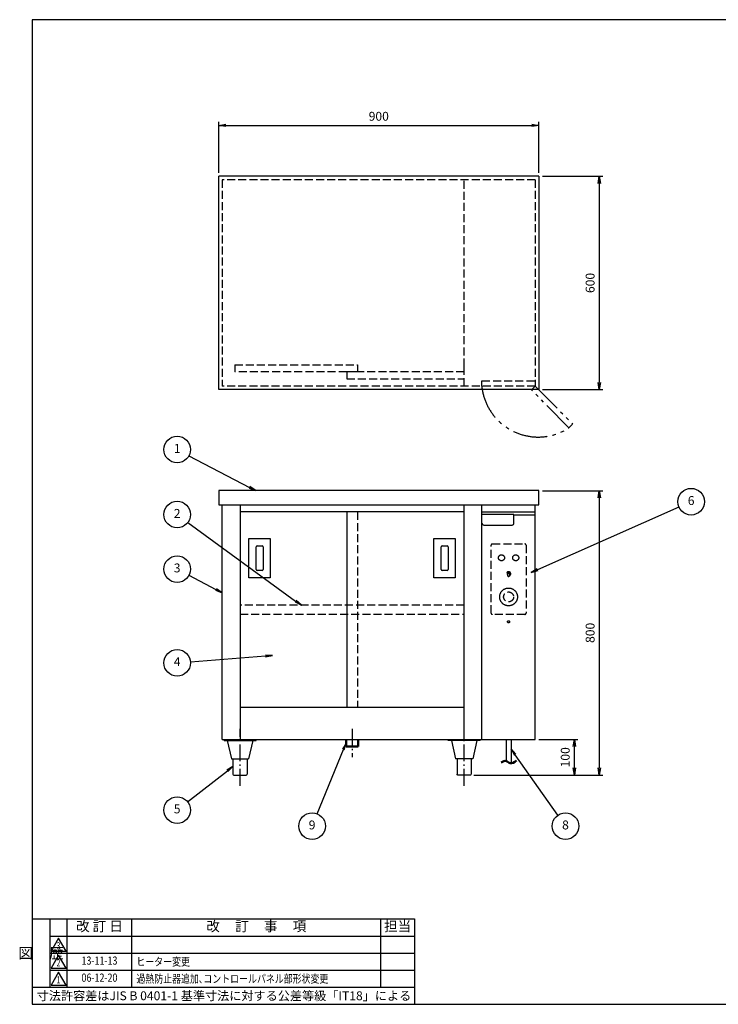
# Model space of a CAD drawing. Extents: x -35 to 3850, y 0 to 2770.
# Drawn here: x -35 to 1929, y 0 to 2770 of the extents above; entities that cross this region are included whole.
import ezdxf
from ezdxf.enums import TextEntityAlignment as Align

# ---------------------------------------------------------------- set-up
doc = ezdxf.new("R2010")
doc.units = 0
doc.header["$LTSCALE"] = 10
for name, pattern in [('GEN3A', [3.125, 2.25, -0.875]), ('GEN4A', [16.25, 9.75, -1.5, 1, -1.5, 1, -1.5]), ('GEN7A', [6.875, 4.75, -0.875, 0.375, -0.875])]:
    doc.linetypes.add(name, pattern=pattern)
doc.layers.get('0').update_dxf_attribs({"linetype": 'CONTINUOUS'})
doc.layers.get('DEFPOINTS').update_dxf_attribs({"linetype": 'CONTINUOUS'})
doc.layers.add('1', color=7, linetype='CONTINUOUS', lineweight=50)
for name, color, linetype in [('2', 150, 'CONTINUOUS'), ('3A', 6, 'GEN3A'), ('4A', 3, 'GEN4A'), ('5', 3, 'CONTINUOUS'), ('7A', 4, 'GEN7A'), ('WAKU', 7, 'CONTINUOUS')]:
    doc.layers.add(name, color=color, linetype=linetype)
doc.styles.add('ACISOTS', font='simplex.shx', dxfattribs={"width": 0.8, "bigfont": 'extfont.shx'})
doc.styles.get("Standard").update_dxf_attribs({"font": 'simplex.shx', "bigfont": 'extfont.shx'})
doc.styles.add('縦書き', font='simplex.shx', dxfattribs={"bigfont": 'extfont.shx'})
doc.dimstyles.new('GEN-ISO', dxfattribs={"dimscale": 10, "dimtxt": 2.5, "dimasz": 2, "dimexe": 1, "dimexo": 1, "dimgap": 1, "dimtad": 1, "dimdsep": 46, "dimtxsty": 'ACISOTS', "dimblk1": 'OPEN', "dimblk2": 'OPEN', "dimsah": 1, "dimcen": 0, "dimclrd": 256, "dimclre": 256, "dimclrt": 2, "dimadec": 0, "dimazin": 0, "dimtp": 0.1, "dimtm": 0.1, "dimtfac": 0.71, "dimtmove": 0, "dimatfit": 3, "dimldrblk": 'OPEN', "dimfxl": 1, "dimtzin": 0, "dimarcsym": 0})

# ---------------------------------------------------------------- blocks, each defined once
blk = doc.blocks.new('改訂')
at = {"layer": 'WAKU', "color": 7, "linetype": 'Continuous'}
blk.add_text('改 訂 日', height=2.8, dxfattribs=at).set_placement((9.1, -2.4), align=Align.MIDDLE)
at = {"layer": 'WAKU', "width": 0.8}
for tag, p in [('日付3', (9.1, -7.2)), ('日付2', (9.1, -12)), ('日付1', (9.1, -16.8))]:
    blk.add_attdef(tag, text='', height=2.3, dxfattribs=at).set_placement(p, align=Align.MIDDLE)
at = {"layer": 'WAKU'}
for tag, p in [('担当3', (92.95, -7.2)), ('担当2', (92.95, -12)), ('担当1', (92.95, -16.8))]:
    blk.add_attdef(tag, text='', height=2.3, dxfattribs=at).set_placement(p, align=Align.MIDDLE)
at = {"layer": 'WAKU', "width": 0.8}
for tag, p in [('改訂事項3', (19.49, -7.2)), ('改訂事項2', (19.49, -12)), ('改訂事項1', (19.49, -16.8))]:
    blk.add_attdef(tag, text='', height=2.3, dxfattribs=at).set_placement(p, align=Align.MIDDLE_LEFT)
blk = doc.blocks.new('_OPEN')
at = {"color": 0, "linetype": 'ByBlock'}
for p, q in [((-1, 0.17), (0, 0)), ((0, 0), (-1, -0.17)), ((0, 0), (-1, 0))]:
    blk.add_line(p, q, dxfattribs=at)
blk = doc.blocks.new('*D7')
at = {"layer": '5', "lineweight": -2}
for p, q in [((1434.3, 1445), (1604.3, 1445)), ((1594.3, 1425), (1594.3, 665)), ((1241.8, 645), (1604.3, 645))]:
    blk.add_line(p, q, dxfattribs=at)
at = {"layer": 'DEFPOINTS', "color": 0}
for p in [(1424.3, 1445), (1231.8, 645), (1594.3, 645)]:
    blk.add_point(p, dxfattribs=at)
at = {"layer": '5', "lineweight": -2, "xscale": 20, "yscale": 20, "zscale": 20}
for p, rotation in [((1594.3, 1445), 90), ((1594.3, 645), 270)]:
    blk.add_blockref('_OPEN', p, dxfattribs=dict(at, rotation=rotation))
at = {"layer": '5', "color": 2, "insert": (1571.8, 1045), "char_height": 25, "attachment_point": 5, "rotation": 90, "style": 'ACISOTS'}
blk.add_mtext('800', dxfattribs=at)
blk = doc.blocks.new('*D8')
at = {"layer": '5', "lineweight": -2}
for p, q in [((1424.3, 745), (1534.3, 745)), ((1524.3, 665), (1524.3, 725)), ((1241.8, 645), (1534.3, 645))]:
    blk.add_line(p, q, dxfattribs=at)
at = {"layer": 'DEFPOINTS', "color": 0}
for p in [(1414.3, 745), (1524.3, 745), (1231.8, 645)]:
    blk.add_point(p, dxfattribs=at)
at = {"layer": '5', "lineweight": -2, "xscale": 20, "yscale": 20, "zscale": 20}
for p, rotation in [((1524.3, 745), 90), ((1524.3, 645), 270)]:
    blk.add_blockref('_OPEN', p, dxfattribs=dict(at, rotation=rotation))
at = {"layer": '5', "color": 2, "insert": (1501.8, 695), "char_height": 25, "attachment_point": 5, "rotation": 90, "style": 'ACISOTS'}
blk.add_mtext('100', dxfattribs=at)
blk = doc.blocks.new('*D9')
at = {"layer": '5', "lineweight": -2}
for p, q in [((1434.3, 2329.4), (1604.3, 2329.4)), ((1594.3, 2309.4), (1594.3, 1749.4)), ((1434.3, 1729.4), (1604.3, 1729.4))]:
    blk.add_line(p, q, dxfattribs=at)
at = {"layer": 'DEFPOINTS', "color": 0}
for p in [(1424.3, 2329.4), (1424.3, 1729.4), (1594.3, 1729.4)]:
    blk.add_point(p, dxfattribs=at)
at = {"layer": '5', "lineweight": -2, "xscale": 20, "yscale": 20, "zscale": 20}
for p, rotation in [((1594.3, 2329.4), 90), ((1594.3, 1729.4), 270)]:
    blk.add_blockref('_OPEN', p, dxfattribs=dict(at, rotation=rotation))
at = {"layer": '5', "color": 2, "insert": (1571.8, 2029.4), "char_height": 25, "attachment_point": 5, "rotation": 90, "style": 'ACISOTS'}
blk.add_mtext('600', dxfattribs=at)
blk = doc.blocks.new('*D10')
at = {"layer": '5', "lineweight": -2}
for p, q in [((524.3, 2339.4), (524.3, 2482.5)), ((544.3, 2472.5), (1404.3, 2472.5)), ((1424.3, 2339.4), (1424.3, 2482.5))]:
    blk.add_line(p, q, dxfattribs=at)
at = {"layer": 'DEFPOINTS', "color": 0}
for p in [(1424.3, 2472.5), (524.3, 2329.4), (1424.3, 2329.4)]:
    blk.add_point(p, dxfattribs=at)
at = {"layer": '5', "lineweight": -2, "xscale": 20, "yscale": 20, "zscale": 20, "rotation": 180}
blk.add_blockref('_OPEN', (524.3, 2472.5), dxfattribs=at)
at = {"layer": '5', "lineweight": -2, "xscale": 20, "yscale": 20, "zscale": 20}
blk.add_blockref('_OPEN', (1424.3, 2472.5), dxfattribs=at)
at = {"layer": '5', "color": 2, "insert": (974.3, 2495), "char_height": 25, "attachment_point": 5, "style": 'ACISOTS'}
blk.add_mtext('900', dxfattribs=at)
blk = doc.blocks.new('TO-4104_S')
at = {"layer": '2'}
for p, q in [((5, -2.5), (5, 0)), ((95, -2.5), (95, 0)), ((5, -2.5), (95, -2.5)), ((14, -2.5), (26, -54)), ((86, -2.5), (74, -54)), ((26, -54), (74, -54)), ((30, -54), (30, -97.5)), ((70, -54), (70, -97.5)), ((32.5, -100), (67.5, -100))]:
    blk.add_line(p, q, dxfattribs=at)
for centre, start, end in [((32.5, -97.5), 180, 270), ((67.5, -97.5), 270, 0)]:
    blk.add_arc(centre, 2.5, start, end, dxfattribs=at)
at = {"layer": '7A'}
blk.add_line((50, -130), (50, 30), dxfattribs=at)
blk = doc.blocks.new('A$C4139395F')
at = {"layer": '1'}
for p, q in [((-17, 0), (-17, -20)), ((17, -20), (17, 0)), ((-17, -20), (17, -20))]:
    blk.add_line(p, q, dxfattribs=at)
at = {"layer": '7A'}
blk.add_line((0, 30), (0, -50), dxfattribs=at)

msp = doc.modelspace()

# ---------------------------------------------------------------- linework, layer by layer
for p, q in [((1332.6, 745.028), (1332.6, 684.608)), ((1346.1, 745.028), (1346.1, 678.048))]:
    msp.add_line(p, q)
at = {"layer": '1'}
msp.add_open_spline([(1361.237, 685.752), (1355.133, 681.175), (1345.221, 673.742), (1332.469, 688.031), (1323.417, 683.231), (1318.359, 680.549)], degree=3, knots=[0, 0, 0, 0, 19.23157461, 31.22930791, 46.42968221, 46.42968221, 46.42968221, 46.42968221], dxfattribs=at)
at = {"layer": '2'}
for p, q in [((524.35, 1729.377), (524.35, 2329.377)), ((1424.35, 2329.377), (524.35, 2329.377)), ((1424.35, 2329.377), (1424.35, 1729.377)), ((1424.35, 1729.377), (524.35, 1729.377)), ((1424.35, 1445.028), (524.35, 1445.028)), ((524.35, 1445.028), (524.35, 1405.028)), ((1424.35, 1405.028), (1424.35, 1445.028)), ((524.35, 1405.028), (1424.35, 1405.028)), ((534.35, 745.028), (534.35, 1405.028)), ((584.35, 1405.028), (584.35, 745.028)), ((1214.35, 1385.028), (584.35, 1385.028)), ((884.35, 1385.028), (884.35, 835.028)), ((1214.35, 745.028), (1214.35, 1405.028)), ((1264.35, 745.028), (1264.35, 1405.028)), ((1264.35, 1385.028), (1414.35, 1385.028)), ((1414.35, 745.028), (1414.35, 1405.028)), ((1354.35, 1378.028), (1264.35, 1378.028)), ((1354.35, 1353.028), (1354.35, 1378.028)), ((1354.35, 1377.028), (1414.35, 1377.028)), ((1269.35, 1348.028), (1349.35, 1348.028)), ((609.35, 1310.028), (669.35, 1310.028)), ((609.35, 1200.028), (609.35, 1310.028)), ((669.35, 1310.028), (669.35, 1200.028)), ((1129.35, 1310.028), (1189.35, 1310.028)), ((1129.35, 1200.028), (1129.35, 1310.028)), ((1189.35, 1310.028), (1189.35, 1200.028)), ((629.35, 1223.028), (629.35, 1287.028)), ((632.35, 1290.028), (646.35, 1290.028)), ((649.35, 1287.028), (649.35, 1223.028)), ((1149.35, 1223.028), (1149.35, 1287.028)), ((1152.35, 1290.028), (1166.35, 1290.028)), ((1169.35, 1287.028), (1169.35, 1223.028)), ((646.35, 1220.028), (632.35, 1220.028)), ((1166.35, 1220.028), (1152.35, 1220.028)), ((669.35, 1200.028), (609.35, 1200.028)), ((1189.35, 1200.028), (1129.35, 1200.028)), ((1214.35, 835.028), (584.35, 835.028)), ((534.35, 745.028), (1414.35, 745.028))]:
    msp.add_line(p, q, dxfattribs=at)
for centre, radius, start, end in [((1269.35, 1353.028), 5, 180, 270), ((1349.35, 1353.028), 5, 270, 0), ((632.35, 1287.028), 3, 90, 180), ((646.35, 1287.028), 3, 0, 90), ((1152.35, 1287.028), 3, 90, 180), ((1166.35, 1287.028), 3, 0, 90), ((632.35, 1223.028), 3, 180, 270), ((646.35, 1223.028), 3, 270, 0), ((1152.35, 1223.028), 3, 180, 270), ((1166.35, 1223.028), 3, 270, 0)]:
    msp.add_arc(centre, radius, start, end, dxfattribs=at)
at = {"layer": '3A'}
for p, q in [((534.35, 2319.377), (534.35, 1739.377)), ((1414.35, 2319.377), (534.35, 2319.377)), ((1214.35, 1794.377), (1214.35, 2319.377)), ((1414.35, 2319.377), (1414.35, 1739.377)), ((569.35, 1799.377), (914.35, 1799.377)), ((569.35, 1799.377), (569.35, 1779.377)), ((884.35, 1779.377), (569.35, 1779.377)), ((1214.35, 1779.377), (884.35, 1779.377)), ((914.35, 1779.377), (884.35, 1779.377)), ((884.35, 1779.377), (884.35, 1759.377)), ((914.35, 1799.377), (914.35, 1779.377)), ((1214.35, 1739.377), (1214.35, 1794.377)), ((884.35, 1759.377), (1214.35, 1759.377)), ((1264.35, 1754.377), (1414.35, 1754.377)), ((1264.35, 1739.377), (1264.35, 1754.377)), ((1414.35, 1754.377), (1414.35, 1739.377)), ((1414.35, 1739.377), (534.35, 1739.377)), ((914.35, 1385.028), (914.35, 835.028)), ((1290.35, 1100.074), (1290.35, 1292.074)), ((1293.35, 1295.074), (1385.35, 1295.074)), ((1388.35, 1292.074), (1388.35, 1100.074)), ((1337.139, 1211.495), (1336.353, 1207.366)), ((1341.56, 1211.495), (1342.346, 1207.366)), ((1214.35, 1122.528), (584.35, 1122.528)), ((584.35, 1097.528), (1214.35, 1097.528)), ((1385.35, 1097.074), (1293.35, 1097.074))]:
    msp.add_line(p, q, dxfattribs=at)
at = {"layer": '3A', "ltscale": 10}
for centre, radius in [((1319.35, 1256.074), 8.5), ((1359.35, 1256.074), 8.5), ((1339.35, 1146.074), 25)]:
    msp.add_circle(centre, radius, dxfattribs=at)
at = {"layer": '3A'}
for centre, radius in [((1339.35, 1146.074), 14), ((1339.35, 1076.074), 3)]:
    msp.add_circle(centre, radius, dxfattribs=at)
for centre, radius, start, end in [((1293.35, 1292.074), 3, 90, 180), ((1385.35, 1292.074), 3, 0, 90), ((1339.35, 1211.074), 6, 298.773217, 241.226783), ((1339.35, 1211.074), 4, 315.005324, 224.994676), ((1339.35, 1206.796), 3.05, 169.223542, 10.776458), ((1339.35, 1211.074), 2.25, 10.776458, 169.223542), ((1293.35, 1100.074), 3, 180, 270), ((1385.35, 1100.074), 3, 270, 0)]:
    msp.add_arc(centre, radius, start, end, dxfattribs=at)
at = {"layer": '4A'}
for p, q in [((1414.35, 1739.377), (1403.648, 1728.867)), ((1519.452, 1632.356), (1508.75, 1621.846))]:
    msp.add_line(p, q, dxfattribs=at)
at = {"layer": '4A', "ltscale": 0.9}
for p, q in [((1508.75, 1621.846), (1403.648, 1728.867)), ((1414.35, 1739.377), (1519.452, 1632.356))]:
    msp.add_line(p, q, dxfattribs=at)
at = {"layer": '4A'}
msp.add_arc((1422.45, 1755.385), 159.482, 185.760675, 302.760343, dxfattribs=at)
at = {"layer": '5'}
for p, q in [((440.662, 1543.297), (610.784, 1454.298)), ((1818.292, 1398.858), (1420.949, 1222.741)), ((437.708, 1355.697), (740.548, 1134.33)), ((440.627, 1206.924), (516.647, 1166.963)), ((444.819, 963.497), (655.747, 980.023)), ((800.968, 536.038), (874.779, 716.516)), ((1477.667, 531.979), (1357.623, 702.281)), ((436.963, 569.558), (548.601, 656.949))]:
    msp.add_line(p, q, dxfattribs=at)
at = {"layer": '5', "linetype": 'Continuous'}
for p, q in [((609.564, 1451.965), (628.506, 1445.028)), ((610.784, 1454.298), (628.506, 1445.028)), ((628.506, 1445.028), (612.005, 1456.632)), ((1419.882, 1225.148), (1402.665, 1214.637)), ((1420.949, 1222.741), (1402.665, 1214.637)), ((1402.665, 1214.637), (1422.016, 1220.334)), ((515.421, 1164.633), (534.35, 1157.657)), ((516.647, 1166.963), (534.35, 1157.657)), ((534.35, 1157.657), (517.872, 1169.294)), ((756.694, 1122.528), (742.102, 1136.456)), ((738.994, 1132.204), (756.694, 1122.528)), ((740.548, 1134.33), (756.694, 1122.528)), ((675.686, 981.585), (655.541, 982.648)), ((655.747, 980.023), (675.686, 981.585)), ((655.952, 977.398), (675.686, 981.585)), ((882.35, 735.028), (872.342, 717.513)), ((874.779, 716.516), (882.35, 735.028)), ((877.216, 715.519), (882.35, 735.028)), ((1357.623, 702.281), (1346.1, 718.628)), ((1359.775, 703.798), (1346.1, 718.628)), ((1346.1, 718.628), (1355.47, 700.764)), ((564.35, 669.278), (546.978, 659.023)), ((548.601, 656.949), (564.35, 669.278)), ((550.224, 654.876), (564.35, 669.278))]:
    msp.add_line(p, q, dxfattribs=at)
at = {"layer": '5', "color": 3}
for centre in [(407.434, 1560.68), (1852.576, 1414.054), (407.434, 1377.827), (407.434, 1224.372), (407.434, 960.568), (407.434, 546.443), (786.772, 501.328), (1499.272, 501.328)]:
    msp.add_circle(centre, 37.5, dxfattribs=at)
at = {"layer": 'WAKU', "color": 7, "linetype": 'Continuous'}
for p, q in [((50, 48), (50, 240)), ((98, 48), (98, 240)), ((280, 48), (280, 240)), ((980, 48), (980, 240)), ((50, 192), (1075, 192)), ((74, 186.224), (52.957, 149.776)), ((95.043, 149.776), (74, 186.224)), ((50, 144), (1075, 144)), ((52.957, 149.776), (95.043, 149.776)), ((74, 138.224), (52.957, 101.776)), ((95.043, 101.776), (74, 138.224)), ((50, 96), (1075, 96)), ((52.957, 101.776), (95.043, 101.776)), ((74, 90.224), (52.957, 53.776)), ((95.043, 53.776), (74, 90.224)), ((52.957, 53.776), (95.043, 53.776))]:
    msp.add_line(p, q, dxfattribs=at)
at = {"layer": 'WAKU', "color": 200, "linetype": 'Continuous'}
msp.add_line((0, 48), (1075, 48), dxfattribs=at)
at = {"layer": 'WAKU', "color": 1}
msp.add_lwpolyline([(0, 0), (3850, 0), (3850, 2770), (0, 2770)], close=True, dxfattribs=at)
at = {"layer": 'WAKU', "color": 200, "linetype": 'Continuous'}
msp.add_lwpolyline([(0, 240), (1075, 240), (1075, 0)], dxfattribs=at)

# ---------------------------------------------------------------- block references
at = {"layer": '1'}
for name, p in [('TO-4104_S', (534.35, 745.028)), ('A$C4139395F', (899.35, 745.028))]:
    msp.add_blockref(name, p, dxfattribs=at)
at = {"layer": '1', "xscale": -1}
msp.add_blockref('TO-4104_S', (1264.35, 745.028), dxfattribs=at)
at = {"layer": '1'}
ref = msp.add_blockref('改訂', (98, 240), dxfattribs=dict(at, xscale=10, yscale=10, zscale=10))
ref.add_attrib('日付1', '06-12-20', dxfattribs={"layer": 'WAKU', "height": 23, "width": 0.8}).set_placement((189, 72), align=Align.MIDDLE)
ref.add_attrib('改訂事項1', '過熱防止器追加､コントロールパネル部形状変更', dxfattribs={"layer": 'WAKU', "height": 23, "width": 0.8}).set_placement((292.855, 72), align=Align.MIDDLE_LEFT)
ref.add_attrib('日付2', '13-11-13', dxfattribs={"layer": 'WAKU', "height": 23, "width": 0.8}).set_placement((189, 120), align=Align.MIDDLE)
ref.add_attrib('改訂事項2', 'ヒーター変更', dxfattribs={"layer": 'WAKU', "height": 23, "width": 0.8}).set_placement((292.855, 120), align=Align.MIDDLE_LEFT)

# ---------------------------------------------------------------- texts
at = {"layer": '5', "color": 7, "char_height": 25, "attachment_point": 5, "style": 'ACISOTS'}
for s, insert in [('1', (407.434, 1560.68)), ('6', (1852.576, 1414.054)), ('2', (407.434, 1377.827)), ('3', (407.434, 1224.372)), ('4', (407.434, 960.568)), ('5', (407.434, 546.443)), ('9', (786.772, 501.328)), ('8', (1499.272, 501.328))]:
    msp.add_mtext(s, dxfattribs=dict(at, insert=insert))
at = {"layer": 'WAKU', "color": 7, "linetype": 'Continuous'}
for s, p in [('改     訂     事     項', (630, 216)), ('担当', (1027.5, 216))]:
    msp.add_text(s, height=28, dxfattribs=at).set_placement(p, align=Align.MIDDLE)
at = {"layer": 'WAKU', "color": 7, "linetype": 'Continuous', "width": 0.7}
for s, p in [('3', (73.663, 162.09)), ('2', (73.663, 114.09)), ('1', (73.663, 66.09))]:
    msp.add_text(s, height=20, dxfattribs=at).set_placement(p, align=Align.MIDDLE)
at = {"layer": 'WAKU', "style": '縦書き'}
msp.add_text('図     歴', height=30, dxfattribs=at).set_placement((25, 144), align=Align.MIDDLE_CENTER)
at = {"layer": 'WAKU', "color": 7, "linetype": 'Continuous'}
msp.add_text('寸法許容差はJIS B 0401-1 基準寸法に対する公差等級「IT18」による', height=25, dxfattribs=at).set_placement((539.101, 24), align=Align.MIDDLE_CENTER)

# ---------------------------------------------------------------- dimensions: what is measured, and where the dimension line sits
at = {"layer": '5'}
dim = msp.add_linear_dim(base=(1424.35, 2472.465), p1=(524.35, 2329.377), p2=(1424.35, 2329.377), dimstyle='GEN-ISO', override={"dimscale": 10, "dimpost": '<>'}, dxfattribs=at)
dim.commit()
dim.dimension.update_dxf_attribs({"geometry": '*D10', "text_midpoint": (974.35, 2494.965)})
for base, p1, p2, picture, middle in [((1594.35, 1729.377), (1424.35, 2329.377), (1424.35, 1729.377), '*D9', (1571.85, 2029.377)), ((1594.35, 645.028), (1424.35, 1445.028), (1231.85, 645.028), '*D7', (1571.85, 1045.028)), ((1524.35, 745.028), (1231.85, 645.028), (1414.35, 745.028), '*D8', (1501.85, 695.028))]:
    dim = msp.add_linear_dim(base=base, p1=p1, p2=p2, angle=90, dimstyle='GEN-ISO', override={"dimscale": 10, "dimpost": '<>'}, dxfattribs=at)
    dim.commit()
    dim.dimension.update_dxf_attribs({"geometry": picture, "text_midpoint": middle})

doc.saveas('drawing.dxf')
